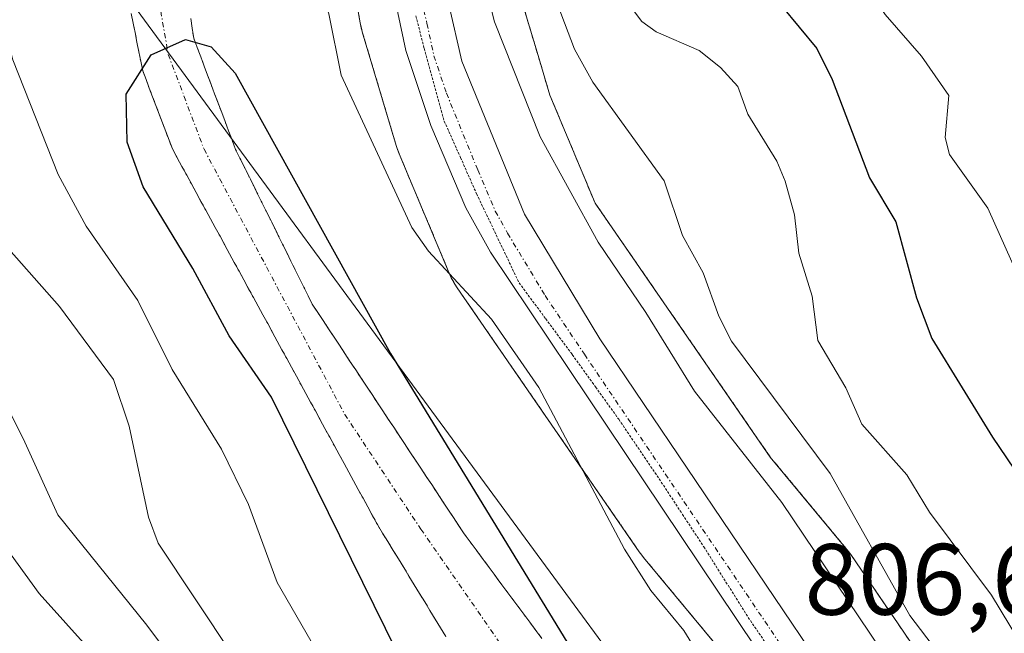
# Model space of a CAD drawing. Units: metres. Extents: x 668396 to 671856, y 4749002 to 4751400.
# Drawn here: x 669016 to 669113, y 4749301 to 4749362 of the extents above; entities that cross this region are included whole.
import ezdxf
from ezdxf.enums import TextEntityAlignment as Align

# ---------------------------------------------------------------- set-up
doc = ezdxf.new("R2010")
doc.units = ezdxf.units.M
doc.header["$MEASUREMENT"] = 0
for name, pattern in [('TRAZO_Y_PUNTO', [1, 0.5, -0.25, 0, -0.25]), ('TRAZOS', [0.75, 0.5, -0.25]), ('TRAZOS2', [0.375, 0.25, -0.125])]:
    doc.linetypes.add(name, pattern=pattern)
for name, color, linetype, lineweight in [('Arbolado forestal', 92, 'TRAZOS', 0), ('Arbolado forestal CxS', 92, 'Continuous', 0), ('Carretera de calzada única', 19, 'Continuous', 13), ('Carretera de calzada única Cxs', 19, 'Continuous', 13), ('Carretera de calzada única eje', 19, 'TRAZO_Y_PUNTO', 0), ('Corriente natural Cxs', 5, 'Continuous', 13), ('Corriente natural eje', 5, 'TRAZO_Y_PUNTO', 0), ('Corriente natural superficial', 5, 'Continuous', 13), ('Curva de nivel maestra', 36, 'Continuous', 30), ('Curva de nivel normal', 36, 'Continuous', 0), ('Núcleo urbano', 19, 'Continuous', 0), ('Núcleo urbano CxS', 19, 'Continuous', 0), ('Rótulo de punto de cota en terreno', 19, 'Continuous', 0), ('Suelo desnudo', 252, 'Continuous', 0), ('Suelo desnudo CxS', 43, 'Continuous', 0), ('Tendido', 6, 'Continuous', 0), ('Vía pecuaria eje', 92, 'TRAZOS2', 0)]:
    doc.layers.add(name, color=color, linetype=linetype, lineweight=lineweight)
doc.styles.add('Arial', font='txt', dxfattribs={"height": 0.2})

# ---------------------------------------------------------------- blocks, each defined once
blk = doc.blocks.new('*U152')
at = {"layer": 'Arbolado forestal CxS', "color": 92, "linetype": 'Continuous', "lineweight": 0}
for points in [[(669067.32, 4749300.88, 799.843), (669066.73, 4749301.67, 799.844), (669066.14, 4749302.47, 799.876), (669065.55, 4749303.26, 799.899), (669064.96, 4749304.06, 799.912), (669064.37, 4749304.86, 799.928), (669063.78, 4749305.65, 799.943), (669063.19, 4749306.45, 799.959), (669062.6, 4749307.24, 799.974), (669062.01, 4749308.04, 799.991), (669061.42, 4749308.83, 800.001), (669060.83, 4749309.63, 800.01), (669060.24, 4749310.42, 800.006), (669059.65, 4749311.22, 799.991), (669059.11, 4749312.03, 799.975), (669058.58, 4749312.84, 799.95), (669058.04, 4749313.65, 799.914), (669057.5, 4749314.47, 799.88), (669056.96, 4749315.28, 799.844), (669056.43, 4749316.09, 799.817), (669055.89, 4749316.9, 799.829), (669055.35, 4749317.71, 799.817), (669054.82, 4749318.52, 799.787), (669054.28, 4749319.33, 799.796), (669053.74, 4749320.15, 799.809), (669053.2, 4749320.96, 799.823), (669052.67, 4749321.77, 799.841), (669052.13, 4749322.58, 799.858), (669051.59, 4749323.39, 799.878), (669051.06, 4749324.2, 799.882), (669050.52, 4749325.01, 799.867), (669049.98, 4749325.83, 799.836), (669049.44, 4749326.64, 799.788), (669048.91, 4749327.45, 799.725), (669048.37, 4749328.26, 799.644), (669047.83, 4749329.07, 799.625), (669047.3, 4749329.88, 799.643), (669046.76, 4749330.69, 799.665), (669046.22, 4749331.51, 799.724), (669045.68, 4749332.32, 799.79), (669045.15, 4749333.13, 799.829), (669044.61, 4749333.94, 799.851), (669044.19, 4749334.79, 799.892), (669043.77, 4749335.64, 799.92), (669043.34, 4749336.49, 799.934), (669042.92, 4749337.34, 799.937), (669042.5, 4749338.2, 799.929), (669042.08, 4749339.05, 799.93), (669041.66, 4749339.9, 799.947), (669041.24, 4749340.75, 800.006), (669040.82, 4749341.6, 800.076), (669040.39, 4749342.45, 800.13), (669039.97, 4749343.3, 800.168), (669039.55, 4749344.15, 800.202), (669039.13, 4749345, 800.225), (669038.71, 4749345.86, 800.235), (669038.28, 4749346.71, 800.228), (669037.86, 4749347.56, 800.21), (669037.44, 4749348.41, 800.178), (669037.02, 4749349.26, 800.183), (669036.67, 4749350.18, 800.229), (669036.33, 4749351.1, 800.305), (669035.98, 4749352.02, 800.388), (669035.64, 4749352.93, 800.456), (669035.29, 4749353.85, 800.485), (669034.94, 4749354.77, 800.47), (669034.6, 4749355.69, 800.451), (669034.25, 4749356.61, 800.424), (669033.91, 4749357.52, 800.394), (669033.56, 4749358.44, 800.356), (669033.22, 4749359.36, 800.353), (669032.87, 4749360.28, 800.347), (669032.73, 4749361.25, 800.385), (669032.58, 4749362.23, 800.42)], [(669032.459, 4749429.75, 807.882), (669037.697, 4749416.087, 807.347), (669041.722, 4749401.814, 808.563), (669046.854, 4749375.886, 807.022), (669048.29, 4749367.783, 807.071), (669049.351, 4749361.795, 806.895), (669049.382, 4749361.63, 806.897), (669049.501, 4749361.12, 806.922), (669049.562, 4749360.904, 806.942), (669052.921, 4749349.643, 806.018), (669053.012, 4749349.358, 805.981), (669053.196, 4749348.868, 805.941), (669053.209, 4749348.837, 805.94), (669058.168, 4749337.008, 804.648), (669058.371, 4749336.563, 804.557), (669058.618, 4749336.101, 804.483), (669058.894, 4749335.657, 804.434), (669058.961, 4749335.558, 804.427), (669076.982, 4749309.438, 805.284), (669077.22, 4749309.111, 805.259), (669077.411, 4749308.872, 805.253), (669084.979, 4749299.752, 805.591)], [(669026.69, 4749362.71, 800.28), (669026.88, 4749361.77, 800.217), (669027.07, 4749360.83, 800.155), (669027.25, 4749359.88, 800.092), (669027.44, 4749358.94, 800.03), (669027.63, 4749357.99, 800.006), (669027.82, 4749357.05, 800.014), (669028.15, 4749356.19, 800.016), (669028.47, 4749355.33, 800.015), (669028.8, 4749354.47, 800.011), (669029.13, 4749353.61, 800.003), (669029.45, 4749352.75, 800.04), (669029.78, 4749351.89, 800.064), (669030.11, 4749351.03, 800.066), (669030.43, 4749350.17, 800.048), (669030.76, 4749349.31, 800.007), (669031.23, 4749348.45, 799.911), (669031.7, 4749347.58, 799.84), (669032.18, 4749346.72, 799.83), (669032.65, 4749345.85, 799.814), (669033.12, 4749344.99, 799.793), (669033.59, 4749344.12, 799.766), (669034.06, 4749343.26, 799.741), (669034.53, 4749342.4, 799.729), (669035.01, 4749341.53, 799.708), (669035.48, 4749340.67, 799.678), (669035.95, 4749339.8, 799.639), (669036.42, 4749338.94, 799.591), (669036.89, 4749338.08, 799.582), (669037.37, 4749337.21, 799.578), (669037.84, 4749336.35, 799.561), (669038.31, 4749335.48, 799.532), (669038.78, 4749334.62, 799.492), (669039.25, 4749333.75, 799.438), (669039.73, 4749332.89, 799.444), (669040.2, 4749332.03, 799.45), (669040.67, 4749331.16, 799.424), (669041.14, 4749330.3, 799.363), (669041.61, 4749329.43, 799.296), (669042.08, 4749328.57, 799.284), (669042.56, 4749327.71, 799.322), (669043.03, 4749326.84, 799.357), (669043.5, 4749325.98, 799.381), (669043.97, 4749325.11, 799.396), (669044.44, 4749324.25, 799.401), (669044.92, 4749323.38, 799.411), (669045.39, 4749322.52, 799.482), (669045.86, 4749321.66, 799.486), (669046.33, 4749320.79, 799.425), (669046.8, 4749319.93, 799.404), (669047.28, 4749319.06, 799.409), (669047.75, 4749318.2, 799.409), (669048.22, 4749317.34, 799.435), (669048.69, 4749316.47, 799.453), (669049.16, 4749315.61, 799.461), (669049.63, 4749314.74, 799.462), (669050.11, 4749313.88, 799.451), (669050.58, 4749313.01, 799.448), (669051.05, 4749312.15, 799.406), (669051.57, 4749311.3, 799.312), (669052.09, 4749310.45, 799.308), (669052.61, 4749309.59, 799.291), (669053.14, 4749308.74, 799.261), (669053.66, 4749307.89, 799.26), (669054.18, 4749307.04, 799.261), (669054.7, 4749306.18, 799.249), (669055.22, 4749305.33, 799.223), (669055.74, 4749304.48, 799.183), (669056.26, 4749303.63, 799.129), (669056.78, 4749302.78, 799.123), (669057.31, 4749301.92, 799.143), (669057.83, 4749301.07, 799.153)]]:
    blk.add_polyline3d(points, dxfattribs=at)
blk = doc.blocks.new('*U154')
at = {"layer": 'Núcleo urbano CxS', "color": 19, "linetype": 'Continuous', "lineweight": 0}
for points in [[(669084.979, 4749299.752, 805.591), (669077.411, 4749308.872, 805.253), (669077.22, 4749309.111, 805.259), (669076.982, 4749309.438, 805.284), (669058.961, 4749335.558, 804.427), (669058.894, 4749335.657, 804.434), (669058.618, 4749336.101, 804.483), (669058.371, 4749336.563, 804.557), (669058.168, 4749337.008, 804.648), (669053.209, 4749348.837, 805.94), (669053.196, 4749348.868, 805.941), (669053.012, 4749349.358, 805.981), (669052.921, 4749349.643, 806.018), (669049.562, 4749360.904, 806.942), (669049.501, 4749361.12, 806.922), (669049.382, 4749361.63, 806.897), (669049.351, 4749361.795, 806.895), (669048.29, 4749367.783, 807.071), (669046.854, 4749375.886, 807.022), (669041.722, 4749401.814, 808.563), (669037.697, 4749416.087, 807.347), (669032.459, 4749429.75, 807.882)], [(669047.258, 4749435.844, 816.195), (669052.768, 4749421.474, 814.692), (669052.873, 4749421.181, 814.741), (669052.998, 4749420.781, 814.793), (669057.208, 4749405.85, 812.578), (669057.235, 4749405.75, 812.574), (669057.354, 4749405.24, 812.54), (669057.356, 4749405.232, 812.539), (669062.565, 4749378.914, 811.389), (669062.595, 4749378.756, 811.396), (669065.026, 4749365.038, 812.127), (669066.958, 4749358.56, 811.91), (669068.131, 4749354.627, 811.676), (669072.603, 4749343.96, 810.719), (669089.95, 4749318.816, 810.842), (669097.532, 4749309.68, 812.562), (669097.723, 4749309.441, 812.604), (669097.986, 4749309.078, 812.651), (669102.596, 4749302.318, 813.067), (669102.6, 4749302.312, 813.066), (669109.611, 4749292.011, 812.868)]]:
    blk.add_polyline3d(points, dxfattribs=at)
blk = doc.blocks.new('*U157')
at = {"layer": 'Suelo desnudo CxS', "color": 43, "linetype": 'Continuous', "lineweight": 0}
for points in [[(669032.58, 4749362.23, 800.42), (669032.73, 4749361.25, 800.385), (669032.87, 4749360.28, 800.347), (669033.22, 4749359.36, 800.353), (669033.56, 4749358.44, 800.356), (669033.91, 4749357.52, 800.394), (669034.25, 4749356.61, 800.424), (669034.6, 4749355.69, 800.451), (669034.94, 4749354.77, 800.47), (669035.29, 4749353.85, 800.485), (669035.64, 4749352.93, 800.456), (669035.98, 4749352.02, 800.388), (669036.33, 4749351.1, 800.305), (669036.67, 4749350.18, 800.229), (669037.02, 4749349.26, 800.183), (669037.44, 4749348.41, 800.178), (669037.86, 4749347.56, 800.21), (669038.28, 4749346.71, 800.228), (669038.71, 4749345.86, 800.235), (669039.13, 4749345, 800.225), (669039.55, 4749344.15, 800.202), (669039.97, 4749343.3, 800.168), (669040.39, 4749342.45, 800.13), (669040.82, 4749341.6, 800.076), (669041.24, 4749340.75, 800.006), (669041.66, 4749339.9, 799.947), (669042.08, 4749339.05, 799.93), (669042.5, 4749338.2, 799.929), (669042.92, 4749337.34, 799.937), (669043.34, 4749336.49, 799.934), (669043.77, 4749335.64, 799.92), (669044.19, 4749334.79, 799.892), (669044.61, 4749333.94, 799.851), (669045.15, 4749333.13, 799.829), (669045.68, 4749332.32, 799.79), (669046.22, 4749331.51, 799.724), (669046.76, 4749330.69, 799.665), (669047.3, 4749329.88, 799.643), (669047.83, 4749329.07, 799.625), (669048.37, 4749328.26, 799.644), (669048.91, 4749327.45, 799.725), (669049.44, 4749326.64, 799.788), (669049.98, 4749325.83, 799.836), (669050.52, 4749325.01, 799.867), (669051.06, 4749324.2, 799.882), (669051.59, 4749323.39, 799.878), (669052.13, 4749322.58, 799.858), (669052.67, 4749321.77, 799.841), (669053.2, 4749320.96, 799.823), (669053.74, 4749320.15, 799.809), (669054.28, 4749319.33, 799.796), (669054.82, 4749318.52, 799.787), (669055.35, 4749317.71, 799.817), (669055.89, 4749316.9, 799.829), (669056.43, 4749316.09, 799.817), (669056.96, 4749315.28, 799.844), (669057.5, 4749314.47, 799.88), (669058.04, 4749313.65, 799.914), (669058.58, 4749312.84, 799.95), (669059.11, 4749312.03, 799.975), (669059.65, 4749311.22, 799.991), (669060.24, 4749310.42, 800.006), (669060.83, 4749309.63, 800.01), (669061.42, 4749308.83, 800.001), (669062.01, 4749308.04, 799.991), (669062.6, 4749307.24, 799.974), (669063.19, 4749306.45, 799.959), (669063.78, 4749305.65, 799.943), (669064.37, 4749304.86, 799.928), (669064.96, 4749304.06, 799.912), (669065.55, 4749303.26, 799.899), (669066.14, 4749302.47, 799.876), (669066.73, 4749301.67, 799.844), (669067.32, 4749300.88, 799.843)], [(669057.83, 4749301.07, 799.153), (669057.31, 4749301.92, 799.143), (669056.78, 4749302.78, 799.123), (669056.26, 4749303.63, 799.129), (669055.74, 4749304.48, 799.183), (669055.22, 4749305.33, 799.223), (669054.7, 4749306.18, 799.249), (669054.18, 4749307.04, 799.261), (669053.66, 4749307.89, 799.26), (669053.14, 4749308.74, 799.261), (669052.61, 4749309.59, 799.291), (669052.09, 4749310.45, 799.308), (669051.57, 4749311.3, 799.312), (669051.05, 4749312.15, 799.406), (669050.58, 4749313.01, 799.448), (669050.11, 4749313.88, 799.451), (669049.63, 4749314.74, 799.462), (669049.16, 4749315.61, 799.461), (669048.69, 4749316.47, 799.453), (669048.22, 4749317.34, 799.435), (669047.75, 4749318.2, 799.409), (669047.28, 4749319.06, 799.409), (669046.8, 4749319.93, 799.404), (669046.33, 4749320.79, 799.425), (669045.86, 4749321.66, 799.486), (669045.39, 4749322.52, 799.482), (669044.92, 4749323.38, 799.411), (669044.44, 4749324.25, 799.401), (669043.97, 4749325.11, 799.396), (669043.5, 4749325.98, 799.381), (669043.03, 4749326.84, 799.357), (669042.56, 4749327.71, 799.322), (669042.08, 4749328.57, 799.284), (669041.61, 4749329.43, 799.296), (669041.14, 4749330.3, 799.363), (669040.67, 4749331.16, 799.424), (669040.2, 4749332.03, 799.45), (669039.73, 4749332.89, 799.444), (669039.25, 4749333.75, 799.438), (669038.78, 4749334.62, 799.492), (669038.31, 4749335.48, 799.532), (669037.84, 4749336.35, 799.561), (669037.37, 4749337.21, 799.578), (669036.89, 4749338.08, 799.582), (669036.42, 4749338.94, 799.591), (669035.95, 4749339.8, 799.639), (669035.48, 4749340.67, 799.678), (669035.01, 4749341.53, 799.708), (669034.53, 4749342.4, 799.729), (669034.06, 4749343.26, 799.741), (669033.59, 4749344.12, 799.766), (669033.12, 4749344.99, 799.793), (669032.65, 4749345.85, 799.814), (669032.18, 4749346.72, 799.83), (669031.7, 4749347.58, 799.84), (669031.23, 4749348.45, 799.911), (669030.76, 4749349.31, 800.007), (669030.43, 4749350.17, 800.048), (669030.11, 4749351.03, 800.066), (669029.78, 4749351.89, 800.064), (669029.45, 4749352.75, 800.04), (669029.13, 4749353.61, 800.003), (669028.8, 4749354.47, 800.011), (669028.47, 4749355.33, 800.015), (669028.15, 4749356.19, 800.016), (669027.82, 4749357.05, 800.014), (669027.63, 4749357.99, 800.006), (669027.44, 4749358.94, 800.03), (669027.25, 4749359.88, 800.092), (669027.07, 4749360.83, 800.155), (669026.88, 4749361.77, 800.217), (669026.69, 4749362.71, 800.28)]]:
    blk.add_polyline3d(points, dxfattribs=at)
blk = doc.blocks.new('*U178')
at = {"layer": 'Curva de nivel normal', "color": 36, "linetype": 'Continuous', "lineweight": 0}
blk.add_polyline3d([(669064.69, 4749433.87, 830), (669067.15, 4749424.26, 830), (669071.34, 4749420.08, 830), (669074.27, 4749416.24, 830), (669078.29, 4749407.07, 830), (669081.91, 4749392.98, 830), (669083.04, 4749383.73, 830), (669083.83, 4749381.17, 830), (669084.52, 4749380.28, 830), (669087.23, 4749378.2, 830), (669092.13, 4749371.92, 830), (669098.35, 4749366.99, 830), (669101.31, 4749362.63, 830), (669104.93, 4749358.49, 830), (669107.63, 4749354.59, 830), (669107.26, 4749350.45, 830), (669107.68, 4749348.76, 830), (669111.49, 4749343.44, 830), (669118.06, 4749328.78, 830)], dxfattribs=at)
blk = doc.blocks.new('*U240')
at = {"layer": 'Curva de nivel maestra', "color": 36, "linetype": 'Continuous', "lineweight": 30}
blk.add_polyline3d([(669059.58, 4749431.82, 825), (669063.08, 4749421.95, 825), (669066.58, 4749417.39, 825), (669073.13, 4749404.32, 825), (669074.17, 4749397.36, 825), (669076.17, 4749391.93, 825), (669077.83, 4749385.79, 825), (669077.41, 4749380.18, 825), (669077.86, 4749377.1, 825), (669078.5, 4749375.07, 825), (669081.06, 4749371.95, 825), (669084.5, 4749369.38, 825), (669091.07, 4749363.47, 825), (669094.57, 4749359.25, 825), (669096.06, 4749356.17, 825), (669099.76, 4749346.45, 825), (669102.37, 4749342.09, 825), (669104.43, 4749334.59, 825), (669105.94, 4749330.54, 825), (669111.93, 4749320.8, 825), (669119.06, 4749310.26, 825)], dxfattribs=at)

msp = doc.modelspace()

# ---------------------------------------------------------------- linework, layer by layer
at = {"layer": 'Arbolado forestal', "color": 92, "linetype": 'TRAZOS', "lineweight": 0}
for points in [[(669047.258, 4749435.843, 816.195), (669052.768, 4749421.474, 814.693), (669052.874, 4749421.181, 814.742), (669052.998, 4749420.781, 814.793), (669057.208, 4749405.85, 812.578), (669057.235, 4749405.749, 812.574), (669057.354, 4749405.24, 812.54), (669057.356, 4749405.232, 812.539), (669062.565, 4749378.914, 811.389), (669062.595, 4749378.756, 811.396), (669065.026, 4749365.038, 812.127), (669066.958, 4749358.56, 811.91), (669068.131, 4749354.627, 811.676), (669072.603, 4749343.96, 810.72), (669089.95, 4749318.816, 810.842), (669097.533, 4749309.68, 812.563), (669097.723, 4749309.441, 812.604), (669097.986, 4749309.078, 812.651), (669102.596, 4749302.318, 813.067), (669102.6, 4749302.312, 813.066), (669109.611, 4749292.011, 812.868)], [(669032.459, 4749429.75, 807.882), (669037.698, 4749416.087, 807.347), (669041.722, 4749401.814, 808.563), (669046.854, 4749375.886, 807.022), (669048.29, 4749367.783, 807.071), (669049.351, 4749361.795, 806.895), (669049.382, 4749361.63, 806.897), (669049.501, 4749361.12, 806.922), (669049.562, 4749360.904, 806.942), (669052.921, 4749349.643, 806.018), (669053.012, 4749349.358, 805.981), (669053.196, 4749348.868, 805.941), (669053.209, 4749348.837, 805.94), (669058.168, 4749337.008, 804.648), (669058.371, 4749336.563, 804.557), (669058.618, 4749336.101, 804.483), (669058.894, 4749335.656, 804.434), (669058.961, 4749335.558, 804.427), (669076.982, 4749309.438, 805.284), (669077.22, 4749309.111, 805.259), (669077.411, 4749308.872, 805.253), (669084.98, 4749299.752, 805.592)], [(669026.69, 4749362.71, 800.28), (669026.88, 4749361.77, 800.217), (669027.07, 4749360.83, 800.155), (669027.25, 4749359.88, 800.092), (669027.44, 4749358.94, 800.03), (669027.63, 4749357.99, 800.006), (669027.82, 4749357.05, 800.014), (669028.15, 4749356.19, 800.016), (669028.47, 4749355.33, 800.015), (669028.8, 4749354.47, 800.011), (669029.13, 4749353.61, 800.003), (669029.45, 4749352.75, 800.04), (669029.78, 4749351.89, 800.064), (669030.11, 4749351.03, 800.066), (669030.43, 4749350.17, 800.048), (669030.76, 4749349.31, 800.007), (669031.23, 4749348.45, 799.911), (669031.7, 4749347.58, 799.84), (669032.18, 4749346.72, 799.83), (669032.65, 4749345.85, 799.814), (669033.12, 4749344.99, 799.793), (669033.59, 4749344.12, 799.766), (669034.06, 4749343.26, 799.741), (669034.53, 4749342.4, 799.729), (669035.01, 4749341.53, 799.708), (669035.48, 4749340.67, 799.678), (669035.95, 4749339.8, 799.639), (669036.42, 4749338.94, 799.591), (669036.89, 4749338.08, 799.582), (669037.37, 4749337.21, 799.578), (669037.84, 4749336.35, 799.561), (669038.31, 4749335.48, 799.532), (669038.78, 4749334.62, 799.492), (669039.25, 4749333.75, 799.438), (669039.73, 4749332.89, 799.444), (669040.2, 4749332.03, 799.45), (669040.67, 4749331.16, 799.424), (669041.14, 4749330.3, 799.363), (669041.61, 4749329.43, 799.296), (669042.08, 4749328.57, 799.284), (669042.56, 4749327.71, 799.322), (669043.03, 4749326.84, 799.357), (669043.5, 4749325.98, 799.381), (669043.97, 4749325.11, 799.396), (669044.44, 4749324.25, 799.401), (669044.92, 4749323.38, 799.411), (669045.39, 4749322.52, 799.482), (669045.86, 4749321.66, 799.486), (669046.33, 4749320.79, 799.425), (669046.8, 4749319.93, 799.404), (669047.28, 4749319.06, 799.409), (669047.75, 4749318.2, 799.409), (669048.22, 4749317.34, 799.435), (669048.69, 4749316.47, 799.453), (669049.16, 4749315.61, 799.461), (669049.63, 4749314.74, 799.462), (669050.11, 4749313.88, 799.451), (669050.58, 4749313.01, 799.448), (669051.05, 4749312.15, 799.406), (669051.57, 4749311.3, 799.312), (669052.09, 4749310.45, 799.308), (669052.61, 4749309.59, 799.291), (669053.14, 4749308.74, 799.261), (669053.66, 4749307.89, 799.26), (669054.18, 4749307.04, 799.261), (669054.7, 4749306.18, 799.249), (669055.22, 4749305.33, 799.223), (669055.74, 4749304.48, 799.183), (669056.26, 4749303.63, 799.129), (669056.78, 4749302.78, 799.123), (669057.31, 4749301.92, 799.143), (669057.83, 4749301.07, 799.153)], [(669067.32, 4749300.88, 799.843), (669066.73, 4749301.67, 799.844), (669066.14, 4749302.47, 799.876), (669065.55, 4749303.26, 799.899), (669064.96, 4749304.06, 799.912), (669064.37, 4749304.86, 799.928), (669063.78, 4749305.65, 799.943), (669063.19, 4749306.45, 799.959), (669062.6, 4749307.24, 799.974), (669062.01, 4749308.04, 799.991), (669061.42, 4749308.83, 800.001), (669060.83, 4749309.63, 800.01), (669060.24, 4749310.42, 800.006), (669059.65, 4749311.22, 799.991), (669059.11, 4749312.03, 799.975), (669058.58, 4749312.84, 799.95), (669058.04, 4749313.65, 799.914), (669057.5, 4749314.47, 799.88), (669056.96, 4749315.28, 799.844), (669056.43, 4749316.09, 799.817), (669055.89, 4749316.9, 799.829), (669055.35, 4749317.71, 799.817), (669054.82, 4749318.52, 799.786), (669054.28, 4749319.33, 799.796), (669053.74, 4749320.15, 799.809), (669053.2, 4749320.96, 799.823), (669052.67, 4749321.77, 799.84), (669052.13, 4749322.58, 799.858), (669051.59, 4749323.39, 799.878), (669051.06, 4749324.2, 799.882), (669050.52, 4749325.01, 799.867), (669049.98, 4749325.83, 799.836), (669049.44, 4749326.64, 799.788), (669048.91, 4749327.45, 799.725), (669048.37, 4749328.26, 799.644), (669047.83, 4749329.07, 799.625), (669047.3, 4749329.88, 799.643), (669046.76, 4749330.69, 799.665), (669046.22, 4749331.51, 799.724), (669045.68, 4749332.32, 799.79), (669045.15, 4749333.13, 799.829), (669044.61, 4749333.94, 799.851), (669044.19, 4749334.79, 799.892), (669043.77, 4749335.64, 799.92), (669043.34, 4749336.49, 799.934), (669042.92, 4749337.34, 799.937), (669042.5, 4749338.2, 799.929), (669042.08, 4749339.05, 799.93), (669041.66, 4749339.9, 799.947), (669041.24, 4749340.75, 800.006), (669040.82, 4749341.6, 800.076), (669040.39, 4749342.45, 800.13), (669039.97, 4749343.3, 800.168), (669039.55, 4749344.15, 800.202), (669039.13, 4749345, 800.225), (669038.71, 4749345.86, 800.235), (669038.28, 4749346.71, 800.228), (669037.86, 4749347.56, 800.21), (669037.44, 4749348.41, 800.178), (669037.02, 4749349.26, 800.183), (669036.67, 4749350.18, 800.229), (669036.33, 4749351.1, 800.305), (669035.98, 4749352.02, 800.388), (669035.64, 4749352.93, 800.456), (669035.29, 4749353.85, 800.485), (669034.94, 4749354.77, 800.47), (669034.6, 4749355.69, 800.451), (669034.25, 4749356.61, 800.424), (669033.91, 4749357.52, 800.393), (669033.56, 4749358.44, 800.356), (669033.22, 4749359.36, 800.353), (669032.87, 4749360.28, 800.347), (669032.73, 4749361.25, 800.385), (669032.58, 4749362.23, 800.42)]]:
    msp.add_polyline3d(points, dxfattribs=at)
at = {"layer": 'Arbolado forestal CxS', "color": 92, "linetype": 'Continuous', "lineweight": 0}
msp.add_polyline3d([(669109.611, 4749292.011, 812.868), (669102.6, 4749302.312, 813.066), (669102.596, 4749302.318, 813.067), (669097.986, 4749309.078, 812.651), (669097.723, 4749309.441, 812.604), (669097.532, 4749309.68, 812.562), (669089.95, 4749318.816, 810.842), (669072.603, 4749343.96, 810.719), (669068.131, 4749354.627, 811.676), (669066.958, 4749358.56, 811.91), (669065.026, 4749365.038, 812.127), (669062.595, 4749378.756, 811.396), (669062.565, 4749378.914, 811.389), (669057.356, 4749405.232, 812.539), (669057.354, 4749405.24, 812.54), (669057.235, 4749405.75, 812.574), (669057.208, 4749405.85, 812.578), (669052.998, 4749420.781, 814.793), (669052.873, 4749421.181, 814.741), (669052.768, 4749421.474, 814.692), (669047.258, 4749435.844, 816.195)], dxfattribs=at)
at = {"layer": 'Carretera de calzada única', "color": 19, "linetype": 'Continuous', "lineweight": 13}
for points in [[(669117.94, 4749256.08, 805.277), (669070.03, 4749327.5, 806.601), (669062.26, 4749339.11, 807.304), (669059.81, 4749343.47, 807.556), (669056.36, 4749351.63, 808.001), (669053.88, 4749359.07, 808.285), (669052.5, 4749365.45, 808.437), (669048.13, 4749391.5, 809.186), (669046, 4749401.26, 809.384), (669042.64, 4749413.75, 809.467), (669038.22, 4749426.6, 809.743), (669033.05, 4749438.1, 810.112), (669029.41, 4749444.65, 810.128), (669015.92, 4749466.02, 810.459), (669005.15, 4749479.79, 810.532), (668997.99, 4749486.75, 810.29), (668991.1, 4749492.68, 810.621), (668980.38, 4749499.88, 810.409), (668969, 4749506.51, 810.824), (668962.34, 4749509.96, 811.225), (668908.66, 4749535.38, 810.955), (668876.86, 4749550.06, 811.322)], [(668913.803, 4749540.09, 811.432), (668943.51, 4749525.18, 811.625), (668963.52, 4749513.63, 811.495), (668970.84, 4749509.86, 811.778), (668982.41, 4749503.13, 811.454), (668993.42, 4749495.73, 811.759), (669000.56, 4749489.57, 811.434), (669008, 4749482.35, 811.401), (669019.05, 4749468.22, 811.387), (669032.7, 4749446.6, 811.017), (669036.47, 4749439.82, 810.597), (669041.78, 4749428.01, 810.262), (669043.45, 4749423.79, 810.24), (669048.65, 4749409.22, 809.893), (669052.25, 4749395.22, 809.55), (669054.85, 4749382.38, 808.929), (669056.85, 4749369.26, 808.582), (669059.42, 4749358.01, 808.091), (669065.62, 4749342.86, 807.578), (669073.06, 4749330.51, 807.453), (669111.97, 4749272.94, 806.061)]]:
    msp.add_polyline3d(points, dxfattribs=at)
at = {"layer": 'Carretera de calzada única Cxs', "color": 19, "linetype": 'Continuous', "lineweight": 13}
for points in [[(668913.803, 4749540.09, 811.432), (668943.51, 4749525.18, 811.625), (668963.52, 4749513.63, 811.495), (668970.84, 4749509.86, 811.778), (668982.41, 4749503.13, 811.454), (668993.42, 4749495.73, 811.759), (669000.56, 4749489.57, 811.434), (669008, 4749482.35, 811.401), (669019.05, 4749468.22, 811.387), (669032.7, 4749446.6, 811.017), (669036.47, 4749439.82, 810.597), (669041.78, 4749428.01, 810.262), (669043.45, 4749423.79, 810.24), (669048.65, 4749409.22, 809.893), (669052.25, 4749395.22, 809.55), (669054.85, 4749382.38, 808.929), (669056.85, 4749369.26, 808.582), (669059.42, 4749358.01, 808.091), (669065.62, 4749342.86, 807.578), (669073.06, 4749330.51, 807.453), (669111.97, 4749272.94, 806.061)], [(669117.94, 4749256.08, 805.277), (669070.03, 4749327.5, 806.601), (669062.26, 4749339.11, 807.304), (669059.81, 4749343.47, 807.556), (669056.36, 4749351.63, 808.001), (669053.88, 4749359.07, 808.285), (669052.5, 4749365.45, 808.437), (669048.13, 4749391.5, 809.186), (669046, 4749401.26, 809.384), (669042.64, 4749413.75, 809.467), (669038.22, 4749426.6, 809.743), (669033.05, 4749438.1, 810.112), (669029.41, 4749444.65, 810.128), (669015.92, 4749466.02, 810.459), (669005.15, 4749479.79, 810.532), (668997.99, 4749486.75, 810.29), (668991.1, 4749492.68, 810.621), (668980.38, 4749499.88, 810.409), (668969, 4749506.51, 810.824), (668962.34, 4749509.96, 811.225), (668908.66, 4749535.38, 810.955)]]:
    msp.add_polyline3d(points, dxfattribs=at)
at = {"layer": 'Carretera de calzada única eje', "color": 19, "linetype": 'TRAZO_Y_PUNTO', "lineweight": 0}
msp.add_polyline3d([(669040, 4749427.3, 809.998), (669040.83, 4749425.19, 810.046), (669043.04, 4749418.77, 809.932), (669045.64, 4749411.48, 809.725), (669047.32, 4749405.24, 809.671), (669049.13, 4749398.24, 809.434), (669050.19, 4749393.36, 809.368), (669051.49, 4749386.94, 809.203), (669053.67, 4749373.91, 808.706), (669054.67, 4749367.35, 808.438), (669055.96, 4749361.73, 808.317), (669056.65, 4749358.54, 808.282), (669057.89, 4749354.82, 808.11), (669060.99, 4749347.24, 807.836), (669062.72, 4749343.16, 807.732), (669063.94, 4749340.98, 807.529), (669067.66, 4749334.81, 807.353), (669071.54, 4749329, 807.323), (669091, 4749300.22, 806.587)], dxfattribs=at)
at = {"layer": 'Corriente natural Cxs', "color": 5, "linetype": 'Continuous', "lineweight": 13}
for points in [[(669057.83, 4749301.07, 799.153), (669057.31, 4749301.92, 799.143), (669056.78, 4749302.78, 799.123), (669056.26, 4749303.63, 799.129), (669055.74, 4749304.48, 799.183), (669055.22, 4749305.33, 799.223), (669054.7, 4749306.18, 799.249), (669054.18, 4749307.04, 799.261), (669053.66, 4749307.89, 799.26), (669053.14, 4749308.74, 799.261), (669052.61, 4749309.59, 799.291), (669052.09, 4749310.45, 799.308), (669051.57, 4749311.3, 799.312), (669051.05, 4749312.15, 799.406), (669050.58, 4749313.01, 799.448), (669050.11, 4749313.88, 799.451), (669049.63, 4749314.74, 799.462), (669049.16, 4749315.61, 799.461), (669048.69, 4749316.47, 799.453), (669048.22, 4749317.34, 799.435), (669047.75, 4749318.2, 799.409), (669047.28, 4749319.06, 799.409), (669046.8, 4749319.93, 799.404), (669046.33, 4749320.79, 799.425), (669045.86, 4749321.66, 799.486), (669045.39, 4749322.52, 799.482), (669044.92, 4749323.38, 799.411), (669044.44, 4749324.25, 799.401), (669043.97, 4749325.11, 799.396), (669043.5, 4749325.98, 799.381), (669043.03, 4749326.84, 799.357), (669042.56, 4749327.71, 799.322), (669042.08, 4749328.57, 799.284), (669041.61, 4749329.43, 799.296), (669041.14, 4749330.3, 799.363), (669040.67, 4749331.16, 799.424), (669040.2, 4749332.03, 799.45), (669039.73, 4749332.89, 799.444), (669039.25, 4749333.75, 799.438), (669038.78, 4749334.62, 799.492), (669038.31, 4749335.48, 799.532), (669037.84, 4749336.35, 799.561), (669037.37, 4749337.21, 799.578), (669036.89, 4749338.08, 799.582), (669036.42, 4749338.94, 799.591), (669035.95, 4749339.8, 799.639), (669035.48, 4749340.67, 799.678), (669035.01, 4749341.53, 799.708), (669034.53, 4749342.4, 799.729), (669034.06, 4749343.26, 799.741), (669033.59, 4749344.12, 799.766), (669033.12, 4749344.99, 799.793), (669032.65, 4749345.85, 799.814), (669032.18, 4749346.72, 799.83), (669031.7, 4749347.58, 799.84), (669031.23, 4749348.45, 799.911), (669030.76, 4749349.31, 800.007), (669030.43, 4749350.17, 800.048), (669030.11, 4749351.03, 800.066), (669029.78, 4749351.89, 800.064), (669029.45, 4749352.75, 800.04), (669029.13, 4749353.61, 800.003), (669028.8, 4749354.47, 800.011), (669028.47, 4749355.33, 800.015), (669028.15, 4749356.19, 800.016), (669027.82, 4749357.05, 800.014), (669027.63, 4749357.99, 800.006), (669027.44, 4749358.94, 800.03), (669027.25, 4749359.88, 800.092), (669027.07, 4749360.83, 800.155), (669026.88, 4749361.77, 800.217), (669026.69, 4749362.71, 800.28)], [(669032.58, 4749362.23, 800.42), (669032.73, 4749361.25, 800.385), (669032.87, 4749360.28, 800.347), (669033.22, 4749359.36, 800.353), (669033.56, 4749358.44, 800.356), (669033.91, 4749357.52, 800.394), (669034.25, 4749356.61, 800.424), (669034.6, 4749355.69, 800.451), (669034.94, 4749354.77, 800.47), (669035.29, 4749353.85, 800.485), (669035.64, 4749352.93, 800.456), (669035.98, 4749352.02, 800.388), (669036.33, 4749351.1, 800.305), (669036.67, 4749350.18, 800.229), (669037.02, 4749349.26, 800.183), (669037.44, 4749348.41, 800.178), (669037.86, 4749347.56, 800.21), (669038.28, 4749346.71, 800.228), (669038.71, 4749345.86, 800.235), (669039.13, 4749345, 800.225), (669039.55, 4749344.15, 800.202), (669039.97, 4749343.3, 800.168), (669040.39, 4749342.45, 800.13), (669040.82, 4749341.6, 800.076), (669041.24, 4749340.75, 800.006), (669041.66, 4749339.9, 799.947), (669042.08, 4749339.05, 799.93), (669042.5, 4749338.2, 799.929), (669042.92, 4749337.34, 799.937), (669043.34, 4749336.49, 799.934), (669043.77, 4749335.64, 799.92), (669044.19, 4749334.79, 799.892), (669044.61, 4749333.94, 799.851), (669045.15, 4749333.13, 799.829), (669045.68, 4749332.32, 799.79), (669046.22, 4749331.51, 799.724), (669046.76, 4749330.69, 799.665), (669047.3, 4749329.88, 799.643), (669047.83, 4749329.07, 799.625), (669048.37, 4749328.26, 799.644), (669048.91, 4749327.45, 799.725), (669049.44, 4749326.64, 799.788), (669049.98, 4749325.83, 799.836), (669050.52, 4749325.01, 799.867), (669051.06, 4749324.2, 799.882), (669051.59, 4749323.39, 799.878), (669052.13, 4749322.58, 799.858), (669052.67, 4749321.77, 799.84), (669053.2, 4749320.96, 799.823), (669053.74, 4749320.15, 799.809), (669054.28, 4749319.33, 799.796), (669054.82, 4749318.52, 799.786), (669055.35, 4749317.71, 799.817), (669055.89, 4749316.9, 799.829), (669056.43, 4749316.09, 799.817), (669056.96, 4749315.28, 799.844), (669057.5, 4749314.47, 799.88), (669058.04, 4749313.65, 799.914), (669058.58, 4749312.84, 799.95), (669059.11, 4749312.03, 799.975), (669059.65, 4749311.22, 799.991), (669060.24, 4749310.42, 800.006), (669060.83, 4749309.63, 800.01), (669061.42, 4749308.83, 800.001), (669062.01, 4749308.04, 799.991), (669062.6, 4749307.24, 799.974), (669063.19, 4749306.45, 799.959), (669063.78, 4749305.65, 799.943), (669064.37, 4749304.86, 799.928), (669064.96, 4749304.06, 799.912), (669065.55, 4749303.26, 799.899), (669066.14, 4749302.47, 799.876), (669066.73, 4749301.67, 799.844), (669067.32, 4749300.88, 799.843)]]:
    msp.add_polyline3d(points, dxfattribs=at)
at = {"layer": 'Corriente natural eje', "color": 5, "linetype": 'TRAZO_Y_PUNTO', "lineweight": 0}
msp.add_polyline3d([(668864.18, 4749523.861, 804.544), (668872.17, 4749519.71, 804.118), (668904.9, 4749508.8, 803.466), (668930.93, 4749500.84, 802.862), (668951.11, 4749493.08, 802.426), (668972.07, 4749483.77, 801.966), (668986.34, 4749475.11, 801.761), (668996.35, 4749467.02, 801.622), (669008.15, 4749454.21, 801.459), (669012.98, 4749448.18, 801.953), (669016.69, 4749440.57, 801.433), (669020.74, 4749422.74, 801.179), (669021.57, 4749414.23, 800.941), (669023.54, 4749401.63, 800.849), (669024.29, 4749387.67, 800.553), (669028.11, 4749371.62, 800.456), (669030.35, 4749358.67, 799.984), (669033.89, 4749349.29, 799.962), (669047.82, 4749323.05, 799.436), (669055.35, 4749311.69, 799.388), (669078.16, 4749278.82, 798.676)], dxfattribs=at)
at = {"layer": 'Corriente natural superficial', "color": 5, "linetype": 'Continuous', "lineweight": 13}
for points in [[(669057.83, 4749301.07, 799.153), (669057.31, 4749301.92, 799.143), (669056.78, 4749302.78, 799.123), (669056.26, 4749303.63, 799.129), (669055.74, 4749304.48, 799.183), (669055.22, 4749305.33, 799.223), (669054.7, 4749306.18, 799.249), (669054.18, 4749307.04, 799.261), (669053.66, 4749307.89, 799.26), (669053.14, 4749308.74, 799.261), (669052.61, 4749309.59, 799.291), (669052.09, 4749310.45, 799.308), (669051.57, 4749311.3, 799.312), (669051.05, 4749312.15, 799.406), (669050.58, 4749313.01, 799.448), (669050.11, 4749313.88, 799.451), (669049.63, 4749314.74, 799.462), (669049.16, 4749315.61, 799.461), (669048.69, 4749316.47, 799.453), (669048.22, 4749317.34, 799.435), (669047.75, 4749318.2, 799.409), (669047.28, 4749319.06, 799.409), (669046.8, 4749319.93, 799.404), (669046.33, 4749320.79, 799.425), (669045.86, 4749321.66, 799.486), (669045.39, 4749322.52, 799.482), (669044.92, 4749323.38, 799.411), (669044.44, 4749324.25, 799.401), (669043.97, 4749325.11, 799.396), (669043.5, 4749325.98, 799.381), (669043.03, 4749326.84, 799.357), (669042.56, 4749327.71, 799.322), (669042.08, 4749328.57, 799.284), (669041.61, 4749329.43, 799.296), (669041.14, 4749330.3, 799.363), (669040.67, 4749331.16, 799.424), (669040.2, 4749332.03, 799.45), (669039.73, 4749332.89, 799.444), (669039.25, 4749333.75, 799.438), (669038.78, 4749334.62, 799.492), (669038.31, 4749335.48, 799.532), (669037.84, 4749336.35, 799.561), (669037.37, 4749337.21, 799.578), (669036.89, 4749338.08, 799.582), (669036.42, 4749338.94, 799.591), (669035.95, 4749339.8, 799.639), (669035.48, 4749340.67, 799.678), (669035.01, 4749341.53, 799.708), (669034.53, 4749342.4, 799.729), (669034.06, 4749343.26, 799.741), (669033.59, 4749344.12, 799.766), (669033.12, 4749344.99, 799.793), (669032.65, 4749345.85, 799.814), (669032.18, 4749346.72, 799.83), (669031.7, 4749347.58, 799.84), (669031.23, 4749348.45, 799.911), (669030.76, 4749349.31, 800.007), (669030.43, 4749350.17, 800.048), (669030.11, 4749351.03, 800.066), (669029.78, 4749351.89, 800.064), (669029.45, 4749352.75, 800.04), (669029.13, 4749353.61, 800.003), (669028.8, 4749354.47, 800.011), (669028.47, 4749355.33, 800.015), (669028.15, 4749356.19, 800.016), (669027.82, 4749357.05, 800.014), (669027.63, 4749357.99, 800.006), (669027.44, 4749358.94, 800.03), (669027.25, 4749359.88, 800.092), (669027.07, 4749360.83, 800.155), (669026.88, 4749361.77, 800.217), (669026.69, 4749362.71, 800.28)], [(669032.58, 4749362.23, 800.42), (669032.73, 4749361.25, 800.385), (669032.87, 4749360.28, 800.347), (669033.22, 4749359.36, 800.353), (669033.56, 4749358.44, 800.356), (669033.91, 4749357.52, 800.394), (669034.25, 4749356.61, 800.424), (669034.6, 4749355.69, 800.451), (669034.94, 4749354.77, 800.47), (669035.29, 4749353.85, 800.485), (669035.64, 4749352.93, 800.456), (669035.98, 4749352.02, 800.388), (669036.33, 4749351.1, 800.305), (669036.67, 4749350.18, 800.229), (669037.02, 4749349.26, 800.183), (669037.44, 4749348.41, 800.178), (669037.86, 4749347.56, 800.21), (669038.28, 4749346.71, 800.228), (669038.71, 4749345.86, 800.235), (669039.13, 4749345, 800.225), (669039.55, 4749344.15, 800.202), (669039.97, 4749343.3, 800.168), (669040.39, 4749342.45, 800.13), (669040.82, 4749341.6, 800.076), (669041.24, 4749340.75, 800.006), (669041.66, 4749339.9, 799.947), (669042.08, 4749339.05, 799.93), (669042.5, 4749338.2, 799.929), (669042.92, 4749337.34, 799.937), (669043.34, 4749336.49, 799.934), (669043.77, 4749335.64, 799.92), (669044.19, 4749334.79, 799.892), (669044.61, 4749333.94, 799.851), (669045.15, 4749333.13, 799.829), (669045.68, 4749332.32, 799.79), (669046.22, 4749331.51, 799.724), (669046.76, 4749330.69, 799.665), (669047.3, 4749329.88, 799.643), (669047.83, 4749329.07, 799.625), (669048.37, 4749328.26, 799.644), (669048.91, 4749327.45, 799.725), (669049.44, 4749326.64, 799.788), (669049.98, 4749325.83, 799.836), (669050.52, 4749325.01, 799.867), (669051.06, 4749324.2, 799.882), (669051.59, 4749323.39, 799.878), (669052.13, 4749322.58, 799.858), (669052.67, 4749321.77, 799.84), (669053.2, 4749320.96, 799.823), (669053.74, 4749320.15, 799.809), (669054.28, 4749319.33, 799.796), (669054.82, 4749318.52, 799.786), (669055.35, 4749317.71, 799.817), (669055.89, 4749316.9, 799.829), (669056.43, 4749316.09, 799.817), (669056.96, 4749315.28, 799.844), (669057.5, 4749314.47, 799.88), (669058.04, 4749313.65, 799.914), (669058.58, 4749312.84, 799.95), (669059.11, 4749312.03, 799.975), (669059.65, 4749311.22, 799.991), (669060.24, 4749310.42, 800.006), (669060.83, 4749309.63, 800.01), (669061.42, 4749308.83, 800.001), (669062.01, 4749308.04, 799.991), (669062.6, 4749307.24, 799.974), (669063.19, 4749306.45, 799.959), (669063.78, 4749305.65, 799.943), (669064.37, 4749304.86, 799.928), (669064.96, 4749304.06, 799.912), (669065.55, 4749303.26, 799.899), (669066.14, 4749302.47, 799.876), (669066.73, 4749301.67, 799.844), (669067.32, 4749300.88, 799.843)]]:
    msp.add_polyline3d(points, dxfattribs=at)
at = {"layer": 'Curva de nivel maestra', "color": 36, "linetype": 'Continuous', "lineweight": 30}
msp.add_polyline3d([(669055.26, 4749294.96, 800), (669040.56, 4749324.75, 800), (669036.37, 4749330.82, 800), (669032.77, 4749337.48, 800), (669027.87, 4749345.57, 800), (669026.28, 4749349.99, 800), (669026.2, 4749354.73, 800), (669028.65, 4749358.64, 800), (669032.06, 4749360.15, 800), (669034.59, 4749359.42, 800), (669036.96, 4749356.82, 800), (669052.36, 4749329.06, 800), (669069.82, 4749300.53, 800)], dxfattribs=at)
at = {"layer": 'Curva de nivel normal', "color": 36, "linetype": 'Continuous', "lineweight": 0}
for points in [[(668905.59, 4749468.78, 815), (668907.69, 4749467.32, 815), (668911.65, 4749461.42, 815), (668918.98, 4749462.81, 815), (668922.71, 4749462.57, 815), (668937.54, 4749453.2, 815), (668941.17, 4749446.81, 815), (668956.7, 4749425.52, 815), (668969.7, 4749405.18, 815), (668973.78, 4749400.02, 815), (668979.77, 4749391.14, 815), (668984.66, 4749384.63, 815), (668991.64, 4749373.55, 815), (668997.7, 4749361.25, 815), (669004.68, 4749342.99, 815), (669016, 4749320.66, 815), (669019.43, 4749313.1, 815), (669028.24, 4749302.2, 815), (669034.68, 4749293.58, 815)], [(668896.19, 4749453.66, 820), (668909.84, 4749454.96, 820), (668913.32, 4749454.4, 820), (668915.7, 4749453.2, 820), (668918.7, 4749451.02, 820), (668922.51, 4749449.12, 820), (668933.01, 4749439.68, 820), (668938.62, 4749433.68, 820), (668947.79, 4749422.16, 820), (668961.01, 4749402.5, 820), (668967.97, 4749393.44, 820), (668972.29, 4749388.84, 820), (668974.6, 4749385.57, 820), (668981.91, 4749376.84, 820), (668985.29, 4749371.05, 820), (668993.05, 4749354.94, 820), (668998.24, 4749339.41, 820), (669002.18, 4749333.25, 820), (669005.47, 4749326.04, 820), (669012.24, 4749314.07, 820), (669014.12, 4749310.09, 820), (669017.58, 4749305.32, 820), (669025.48, 4749296.5, 820)], [(669106.5, 4749299.54, 815), (669103.75, 4749303.15, 815), (669095.86, 4749317.18, 815), (669086.1, 4749330.29, 815), (669084.84, 4749332.78, 815), (669083.31, 4749337.05, 815), (669081.24, 4749340.74, 815), (669079.43, 4749346.17, 815), (669072.39, 4749355.93, 815), (669070.58, 4749359.2, 815), (669066.86, 4749368.94, 815), (669067.16, 4749377.08, 815), (669065.81, 4749381.98, 815), (669065.3, 4749386.6, 815), (669063.98, 4749391.06, 815), (669062.35, 4749398.42, 815), (669058.94, 4749407.78, 815), (669054, 4749415.74, 815), (669051.48, 4749424.34, 815), (669044.46, 4749436.55, 815)], [(669033.67, 4749432.88, 810), (669038.28, 4749423.53, 810), (669039.85, 4749420.28, 810), (669041.02, 4749417.28, 810), (669043.48, 4749417.46, 810), (669045.55, 4749418.07, 810), (669046.2, 4749417.97, 810), (669046.86, 4749417.4, 810), (669052.17, 4749406.39, 810), (669057.23, 4749391.94, 810), (669059.79, 4749382.91, 810), (669060.89, 4749374.95, 810), (669061.24, 4749367.43, 810), (669062.66, 4749361.89, 810), (669067.18, 4749350.51, 810), (669072.9, 4749340.1, 810), (669077.64, 4749333.14, 810), (669082.45, 4749325.33, 810), (669091.08, 4749314.34, 810), (669100.88, 4749299.77, 810)], [(669027.06, 4749428.69, 805), (669030.24, 4749421.58, 805), (669035.37, 4749411.64, 805), (669036.01, 4749409.28, 805), (669035.96, 4749404.56, 805), (669036.39, 4749400.52, 805), (669038.23, 4749391.75, 805), (669042.22, 4749379.08, 805), (669043.88, 4749370.48, 805), (669046.26, 4749362.7, 805), (669047.46, 4749356.61, 805), (669054.45, 4749341.53, 805), (669056.12, 4749339.21, 805), (669062.36, 4749332.46, 805), (669067.02, 4749325.69, 805), (669075.53, 4749309.7, 805), (669078.13, 4749305.63, 805), (669081.39, 4749301.66, 805), (669084.4, 4749296.77, 805)], [(669044.96, 4749299.79, 805), (669041.13, 4749306.42, 805), (669038.28, 4749314.13, 805), (669035.63, 4749319.6, 805), (669030.74, 4749327.49, 805), (669027.35, 4749334.31, 805), (669022.22, 4749341.67, 805), (669019.47, 4749346.8, 805), (669014.98, 4749358.12, 805), (669012.02, 4749369.59, 805), (669011.04, 4749372.15, 805), (669008.86, 4749376.04, 805), (669007.7, 4749379.61, 805), (669002.47, 4749384.78, 805), (668999.97, 4749389.15, 805), (668998.51, 4749394.26, 805), (668998.17, 4749400.85, 805), (668997.46, 4749404.98, 805), (668991.08, 4749423.33, 805), (668989.38, 4749427.58, 805)], [(668967.92, 4749426.7, 810), (668970.56, 4749422.76, 810), (668981.75, 4749402.76, 810), (668990.39, 4749388.04, 810), (669002.44, 4749369.8, 810), (669004.58, 4749364.66, 810), (669009.36, 4749349.15, 810), (669011.34, 4749345.89, 810), (669013.27, 4749341.44, 810), (669014.56, 4749339.38, 810), (669019.58, 4749333.72, 810), (669024.94, 4749326.49, 810), (669026.49, 4749321.87, 810), (669028.39, 4749312.87, 810), (669029.34, 4749310.29, 810), (669036.73, 4749299.17, 810)], [(669075.08, 4749364.81, 820), (669077.23, 4749361.92, 820), (669078.64, 4749360.91, 820), (669082.89, 4749359.04, 820), (669085.03, 4749357.36, 820), (669086.73, 4749355.49, 820), (669087.73, 4749352.77, 820), (669090.58, 4749348.11, 820), (669091.42, 4749346.12, 820), (669092.33, 4749342.8, 820), (669092.78, 4749339, 820), (669094.1, 4749334.75, 820), (669094.66, 4749330.35, 820), (669097.43, 4749325.68, 820), (669099.01, 4749322.07, 820), (669103.45, 4749317.05, 820), (669105.7, 4749313.36, 820), (669111.85, 4749305.17, 820), (669122.27, 4749287.89, 820)]]:
    msp.add_polyline3d(points, dxfattribs=at)
at = {"layer": 'Núcleo urbano', "color": 19, "linetype": 'Continuous', "lineweight": 0}
for points in [[(669047.258, 4749435.843, 816.195), (669052.768, 4749421.474, 814.693), (669052.874, 4749421.181, 814.742), (669052.998, 4749420.781, 814.793), (669057.208, 4749405.85, 812.578), (669057.235, 4749405.749, 812.574), (669057.354, 4749405.24, 812.54), (669057.356, 4749405.232, 812.539), (669062.565, 4749378.914, 811.389), (669062.595, 4749378.756, 811.396), (669065.026, 4749365.038, 812.127), (669066.958, 4749358.56, 811.91), (669068.131, 4749354.627, 811.676), (669072.603, 4749343.96, 810.72), (669089.95, 4749318.816, 810.842), (669097.533, 4749309.68, 812.563), (669097.723, 4749309.441, 812.604), (669097.986, 4749309.078, 812.651), (669102.596, 4749302.318, 813.067), (669102.6, 4749302.312, 813.066), (669109.611, 4749292.011, 812.868)], [(669032.459, 4749429.75, 807.882), (669037.698, 4749416.087, 807.347), (669041.722, 4749401.814, 808.563), (669046.854, 4749375.886, 807.022), (669048.29, 4749367.783, 807.071), (669049.351, 4749361.795, 806.895), (669049.382, 4749361.63, 806.897), (669049.501, 4749361.12, 806.922), (669049.562, 4749360.904, 806.942), (669052.921, 4749349.643, 806.018), (669053.012, 4749349.358, 805.981), (669053.196, 4749348.868, 805.941), (669053.209, 4749348.837, 805.94), (669058.168, 4749337.008, 804.648), (669058.371, 4749336.563, 804.557), (669058.618, 4749336.101, 804.483), (669058.894, 4749335.656, 804.434), (669058.961, 4749335.558, 804.427), (669076.982, 4749309.438, 805.284), (669077.22, 4749309.111, 805.259), (669077.411, 4749308.872, 805.253), (669084.98, 4749299.752, 805.592)]]:
    msp.add_polyline3d(points, dxfattribs=at)
at = {"layer": 'Suelo desnudo', "color": 252, "linetype": 'Continuous', "lineweight": 0}
for points in [[(669026.69, 4749362.71, 800.28), (669026.88, 4749361.77, 800.217), (669027.07, 4749360.83, 800.155), (669027.25, 4749359.88, 800.092), (669027.44, 4749358.94, 800.03), (669027.63, 4749357.99, 800.006), (669027.82, 4749357.05, 800.014), (669028.15, 4749356.19, 800.016), (669028.47, 4749355.33, 800.015), (669028.8, 4749354.47, 800.011), (669029.13, 4749353.61, 800.003), (669029.45, 4749352.75, 800.04), (669029.78, 4749351.89, 800.064), (669030.11, 4749351.03, 800.066), (669030.43, 4749350.17, 800.048), (669030.76, 4749349.31, 800.007), (669031.23, 4749348.45, 799.911), (669031.7, 4749347.58, 799.84), (669032.18, 4749346.72, 799.83), (669032.65, 4749345.85, 799.814), (669033.12, 4749344.99, 799.793), (669033.59, 4749344.12, 799.766), (669034.06, 4749343.26, 799.741), (669034.53, 4749342.4, 799.729), (669035.01, 4749341.53, 799.708), (669035.48, 4749340.67, 799.678), (669035.95, 4749339.8, 799.639), (669036.42, 4749338.94, 799.591), (669036.89, 4749338.08, 799.582), (669037.37, 4749337.21, 799.578), (669037.84, 4749336.35, 799.561), (669038.31, 4749335.48, 799.532), (669038.78, 4749334.62, 799.492), (669039.25, 4749333.75, 799.438), (669039.73, 4749332.89, 799.444), (669040.2, 4749332.03, 799.45), (669040.67, 4749331.16, 799.424), (669041.14, 4749330.3, 799.363), (669041.61, 4749329.43, 799.296), (669042.08, 4749328.57, 799.284), (669042.56, 4749327.71, 799.322), (669043.03, 4749326.84, 799.357), (669043.5, 4749325.98, 799.381), (669043.97, 4749325.11, 799.396), (669044.44, 4749324.25, 799.401), (669044.92, 4749323.38, 799.411), (669045.39, 4749322.52, 799.482), (669045.86, 4749321.66, 799.486), (669046.33, 4749320.79, 799.425), (669046.8, 4749319.93, 799.404), (669047.28, 4749319.06, 799.409), (669047.75, 4749318.2, 799.409), (669048.22, 4749317.34, 799.435), (669048.69, 4749316.47, 799.453), (669049.16, 4749315.61, 799.461), (669049.63, 4749314.74, 799.462), (669050.11, 4749313.88, 799.451), (669050.58, 4749313.01, 799.448), (669051.05, 4749312.15, 799.406), (669051.57, 4749311.3, 799.312), (669052.09, 4749310.45, 799.308), (669052.61, 4749309.59, 799.291), (669053.14, 4749308.74, 799.261), (669053.66, 4749307.89, 799.26), (669054.18, 4749307.04, 799.261), (669054.7, 4749306.18, 799.249), (669055.22, 4749305.33, 799.223), (669055.74, 4749304.48, 799.183), (669056.26, 4749303.63, 799.129), (669056.78, 4749302.78, 799.123), (669057.31, 4749301.92, 799.143), (669057.83, 4749301.07, 799.153)], [(669067.32, 4749300.88, 799.843), (669066.73, 4749301.67, 799.844), (669066.14, 4749302.47, 799.876), (669065.55, 4749303.26, 799.899), (669064.96, 4749304.06, 799.912), (669064.37, 4749304.86, 799.928), (669063.78, 4749305.65, 799.943), (669063.19, 4749306.45, 799.959), (669062.6, 4749307.24, 799.974), (669062.01, 4749308.04, 799.991), (669061.42, 4749308.83, 800.001), (669060.83, 4749309.63, 800.01), (669060.24, 4749310.42, 800.006), (669059.65, 4749311.22, 799.991), (669059.11, 4749312.03, 799.975), (669058.58, 4749312.84, 799.95), (669058.04, 4749313.65, 799.914), (669057.5, 4749314.47, 799.88), (669056.96, 4749315.28, 799.844), (669056.43, 4749316.09, 799.817), (669055.89, 4749316.9, 799.829), (669055.35, 4749317.71, 799.817), (669054.82, 4749318.52, 799.786), (669054.28, 4749319.33, 799.796), (669053.74, 4749320.15, 799.809), (669053.2, 4749320.96, 799.823), (669052.67, 4749321.77, 799.84), (669052.13, 4749322.58, 799.858), (669051.59, 4749323.39, 799.878), (669051.06, 4749324.2, 799.882), (669050.52, 4749325.01, 799.867), (669049.98, 4749325.83, 799.836), (669049.44, 4749326.64, 799.788), (669048.91, 4749327.45, 799.725), (669048.37, 4749328.26, 799.644), (669047.83, 4749329.07, 799.625), (669047.3, 4749329.88, 799.643), (669046.76, 4749330.69, 799.665), (669046.22, 4749331.51, 799.724), (669045.68, 4749332.32, 799.79), (669045.15, 4749333.13, 799.829), (669044.61, 4749333.94, 799.851), (669044.19, 4749334.79, 799.892), (669043.77, 4749335.64, 799.92), (669043.34, 4749336.49, 799.934), (669042.92, 4749337.34, 799.937), (669042.5, 4749338.2, 799.929), (669042.08, 4749339.05, 799.93), (669041.66, 4749339.9, 799.947), (669041.24, 4749340.75, 800.006), (669040.82, 4749341.6, 800.076), (669040.39, 4749342.45, 800.13), (669039.97, 4749343.3, 800.168), (669039.55, 4749344.15, 800.202), (669039.13, 4749345, 800.225), (669038.71, 4749345.86, 800.235), (669038.28, 4749346.71, 800.228), (669037.86, 4749347.56, 800.21), (669037.44, 4749348.41, 800.178), (669037.02, 4749349.26, 800.183), (669036.67, 4749350.18, 800.229), (669036.33, 4749351.1, 800.305), (669035.98, 4749352.02, 800.388), (669035.64, 4749352.93, 800.456), (669035.29, 4749353.85, 800.485), (669034.94, 4749354.77, 800.47), (669034.6, 4749355.69, 800.451), (669034.25, 4749356.61, 800.424), (669033.91, 4749357.52, 800.393), (669033.56, 4749358.44, 800.356), (669033.22, 4749359.36, 800.353), (669032.87, 4749360.28, 800.347), (669032.73, 4749361.25, 800.385), (669032.58, 4749362.23, 800.42)]]:
    msp.add_polyline3d(points, dxfattribs=at)
at = {"layer": 'Tendido', "color": 6, "linetype": 'Continuous', "lineweight": 0}
msp.add_polyline3d([(669198.418, 4749020.79, 804.78), (669173.55, 4749053.91, 800.254), (669121.73, 4749189.68, 800.743), (669086.175, 4749282.933, 800.594), (669001.884, 4749397.538, 804.442), (668938.46, 4749483.47, 808.046), (668830.37, 4749549.76, 806.42), (668700.979, 4749631.279, 831.594), (668613.06, 4749746.534, 854.214), (668574.717, 4749799.647, 861.565), (668486.402, 4749910.812, 859.608), (668449.94, 4749954.799, 852.494), (668429.061, 4749975.935, 846.32)], dxfattribs=at)
at = {"layer": 'Vía pecuaria eje', "color": 92, "linetype": 'TRAZOS2', "lineweight": 0}
msp.add_polyline3d([(669054.875, 4749362.472, 808.342), (669055.675, 4749359.271, 808.294), (669056.676, 4749355.669, 808.231), (669057.677, 4749352.067, 808.017), (669059.278, 4749348.465, 807.837), (669060.88, 4749344.864, 807.772), (669062.982, 4749340.461, 807.472), (669065.083, 4749336.059, 807.035), (669067.715, 4749332.509, 807.025), (669070.347, 4749328.959, 806.967), (669072.649, 4749325.758, 806.956), (669074.951, 4749322.556, 806.861), (669077.053, 4749319.454, 807.064), (669079.155, 4749316.353, 806.907), (669081.257, 4749313.151, 806.944), (669083.359, 4749309.95, 806.823), (669085.561, 4749306.448, 806.712), (669087.763, 4749302.946, 806.609), (669090.365, 4749299.144, 806.53)], dxfattribs=at)

# ---------------------------------------------------------------- block references
at = {"layer": 'Arbolado forestal CxS', "color": 92, "linetype": 'Continuous', "lineweight": 0}
msp.add_blockref('*U152', (0, 0), dxfattribs=at)
at = {"layer": 'Curva de nivel maestra', "color": 36, "linetype": 'Continuous', "lineweight": 30}
msp.add_blockref('*U240', (0, 0), dxfattribs=at)
at = {"layer": 'Curva de nivel normal', "color": 36, "linetype": 'Continuous', "lineweight": 0}
msp.add_blockref('*U178', (0, 0), dxfattribs=at)
at = {"layer": 'Núcleo urbano CxS', "color": 19, "linetype": 'Continuous', "lineweight": 0}
msp.add_blockref('*U154', (0, 0), dxfattribs=at)
at = {"layer": 'Suelo desnudo CxS', "color": 43, "linetype": 'Continuous', "lineweight": 0}
msp.add_blockref('*U157', (0, 0), dxfattribs=at)

# ---------------------------------------------------------------- texts
at = {"layer": 'Rótulo de punto de cota en terreno', "color": 19, "linetype": 'Continuous', "lineweight": 0, "style": 'Arial'}
msp.add_text('806,64', height=7, dxfattribs=at).set_placement((669093.344, 4749301.034), align=Align.BOTTOM_LEFT)

doc.saveas('drawing.dxf')
